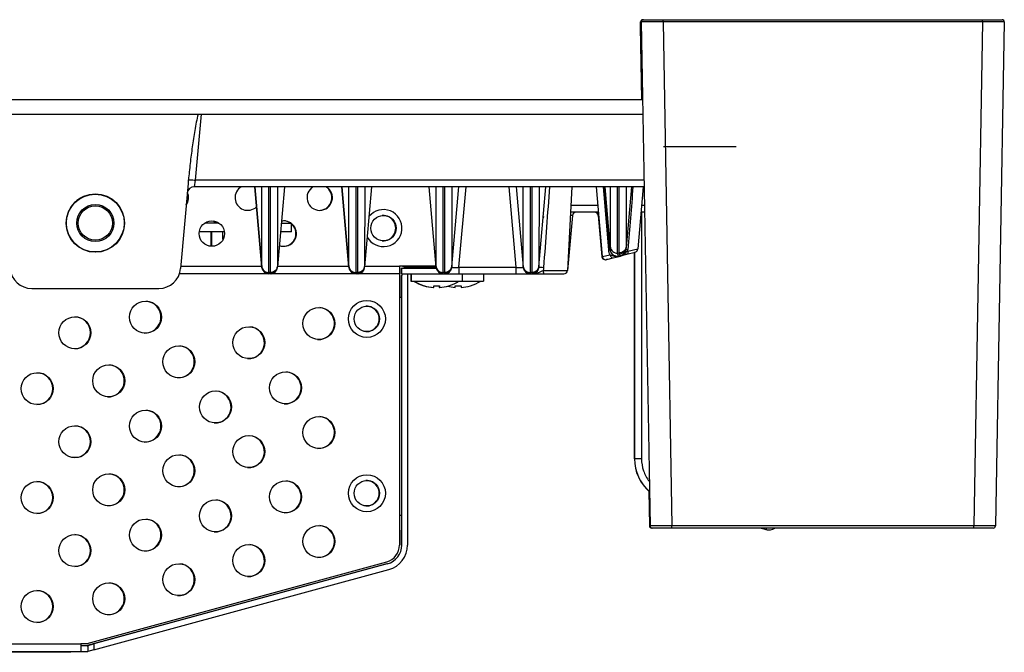
# Model space of a CAD drawing. Units: millimetres. Extents: x 0 to 2000, y 0 to 1600.
# Drawn here: x 742 to 878, y 890 to 977 of the extents above; entities that cross this region are included whole.
import ezdxf

# ---------------------------------------------------------------- set-up
doc = ezdxf.new("R2010")
doc.units = ezdxf.units.MM
doc.header["$LTSCALE"] = 110
doc.linetypes.add('PHANTOM', pattern=[0.8, 0.45, -0.05, 0.1, -0.05, 0.1, -0.05])
doc.layers.get('0').update_dxf_attribs({"linetype": 'CONTINUOUS'})
for name, color, linetype in [('3_ALL_AXES', 7, 'CONTINUOUS'), ('5_ALL_CURVES', 7, 'CONTINUOUS'), ('7_ALL_FEATURES', 7, 'CONTINUOUS')]:
    doc.layers.add(name, color=color, linetype=linetype)

msp = doc.modelspace()

# ---------------------------------------------------------------- linework, layer by layer
at = {"color": 7, "linetype": 'Continuous'}
for p, q in [((750.396, 952.295), (750.396, 952.264)), ((754.396, 952.295), (754.396, 952.265))]:
    msp.add_line(p, q, dxfattribs=at)
for centre in [(759.295, 935.85), (783.182, 934.967), (749.582, 933.702), (773.534, 932.336), (763.887, 929.705), (754.239, 927.073), (744.382, 926.002), (778.59, 926.112), (768.943, 923.481), (759.295, 920.85), (783.182, 919.967), (749.582, 918.702), (773.534, 917.336), (763.887, 914.705), (754.239, 912.073), (744.382, 911.002)]:
    msp.add_circle(centre, 2.2, dxfattribs=at)
for centre, start, end in [((759.237, 935.85), 266.71824, 85.2167), ((783.124, 934.967), 266.71824, 85.2167), ((749.525, 933.702), 270.75269, 89.24731), ((773.477, 932.336), 266.71824, 85.2167), ((763.829, 929.705), 266.71824, 85.2167), ((754.181, 927.073), 266.71824, 85.2167), ((744.325, 926.002), 270.75269, 89.24731), ((778.532, 926.112), 266.71824, 85.2167), ((768.885, 923.481), 266.71824, 85.2167), ((759.237, 920.85), 266.71824, 85.2167), ((783.124, 919.967), 266.71824, 85.2167), ((749.525, 918.702), 270.75269, 89.24731), ((773.477, 917.336), 266.71824, 85.2167), ((763.829, 914.705), 266.71824, 85.2167), ((754.181, 912.073), 266.71824, 85.2167), ((744.325, 911.002), 270.75269, 89.24731)]:
    msp.add_arc(centre, 2.2, start, end, dxfattribs=at)
at = {"layer": '3_ALL_AXES', "color": 7, "linetype": 'Continuous'}
for p, q in [((769.885, 947.602), (769.885, 946.602)), ((769.888, 946.602), (770.01, 946.602)), ((797.822, 942.702), (797.822, 942.602)), ((797.885, 942.702), (797.885, 942.602)), ((794.282, 941.802), (794.282, 904.475)), ((795.822, 941.802), (795.822, 940.802)), ((795.825, 940.802), (805.848, 940.802)), ((795.885, 941.802), (795.885, 940.802)), ((802.885, 941.802), (802.885, 940.802)), ((805.852, 941.802), (805.852, 940.802)), ((794.525, 904.475), (794.582, 904.475))]:
    msp.add_line(p, q, dxfattribs=at)
for centre, radius in [((768.436, 947.352), 1.75), ((778.59, 911.112), 2.2), ((768.943, 908.481), 2.2), ((759.295, 905.85), 2.2), ((749.582, 903.702), 2.2)]:
    msp.add_circle(centre, radius, dxfattribs=at)
for centre, radius, start, end in [((763.487, 952.302), 1.75, 324.29572, 25.68635), ((773.386, 952.302), 1.75, 120.61142, 313.2446), ((773.386, 952.302), 1.75, 56.76715, 59.38858), ((783.286, 952.302), 1.75, 120.61142, 59.38858), ((783.218, 952.302), 1.75, 275.29412, 59.38858), ((752.39, 948.802), 4, 127.21166, 135.41549), ((763.419, 952.302), 1.75, 328.54222, 19.84234), ((752.39, 948.802), 4, 142.6525, 151.89735), ((752.39, 948.802), 4, 158.94046, 168.29662), ((778.336, 947.352), 1.75, 249.69718, 100.30445), ((778.268, 947.352), 1.75, 56.25078, 84.70588), ((792, 948.102), 1.75, 266.90202, 93.09786), ((752.39, 948.802), 4, 191.70347, 201.05954), ((778.268, 947.352), 1.75, 275.29412, 50.16243), ((752.39, 948.802), 4, 208.10263, 217.34766), ((752.39, 948.802), 4, 224.58442, 227.59657), ((799.322, 945.756), 5.844, 237.9628, 253.10271), ((799.385, 945.756), 5.844, 237.9628, 253.10271), ((799.385, 945.756), 5.844, 286.89729, 302.0372), ((802.352, 945.756), 5.844, 286.89729, 302.0372), ((789.725, 935.602), 1.75, 266.5809, 93.41898), ((778.532, 911.112), 2.2, 266.71824, 85.2167), ((789.725, 911.602), 1.75, 266.5809, 93.41898), ((768.885, 908.481), 2.2, 266.71824, 85.2167), ((759.237, 905.85), 2.2, 266.71824, 85.2167), ((749.525, 903.702), 2.2, 270.75269, 89.24731), ((791.882, 904.475), 2.4, 285.25512, 360), ((791.882, 904.475), 2.7, 285.25512, 360)]:
    msp.add_arc(centre, radius, start, end, dxfattribs=at)
at = {"layer": '5_ALL_CURVES', "color": 1, "linetype": 'PHANTOM'}
for p, q in [((768.248, 963.802), (772.548, 963.802)), ((801.698, 963.802), (805.998, 963.802))]:
    msp.add_line(p, q, dxfattribs=at)
at = {"layer": '7_ALL_FEATURES', "color": 7, "linetype": 'Continuous'}
for p, q in [((827.465, 976.497), (827.464, 976.497)), ((827.464, 976.497), (827.476, 975.808)), ((827.477, 975.809), (827.465, 976.497)), ((827.555, 976.497), (828.766, 907.097)), ((827.765, 976.802), (877.244, 976.802)), ((827.765, 976.778), (827.765, 976.802)), ((830.555, 976.497), (830.555, 976.802)), ((874.545, 976.497), (830.555, 976.497)), ((830.555, 976.497), (831.766, 907.097)), ((874.545, 976.497), (873.334, 907.097)), ((874.545, 976.497), (874.545, 976.802)), ((877.544, 976.497), (876.333, 907.097)), ((827.652, 965.802), (827.477, 975.809)), ((674.361, 965.802), (827.741, 965.802)), ((521.023, 963.802), (827.776, 963.802)), ((766.198, 954.715), (766.993, 963.802)), ((840.647, 959.302), (830.622, 959.302)), ((766.038, 953.802), (766.198, 954.715)), ((827.934, 954.715), (766.198, 954.715)), ((765.161, 954.239), (764.137, 942.541)), ((827.95, 953.802), (766.038, 953.802)), ((774.338, 953.802), (775.308, 942.715)), ((775.309, 942.715), (774.339, 953.802)), ((775.304, 942.843), (775.311, 953.802)), ((776.3, 941.993), (776.307, 953.802)), ((776.485, 953.802), (776.478, 941.993)), ((777.481, 953.802), (777.473, 942.843)), ((778.439, 953.802), (777.475, 942.791)), ((786.338, 953.802), (787.308, 942.715)), ((787.309, 942.715), (786.339, 953.802)), ((787.304, 942.843), (787.311, 953.802)), ((788.3, 941.993), (788.307, 953.802)), ((788.485, 953.802), (788.478, 941.993)), ((789.481, 953.802), (789.473, 942.843)), ((790.439, 953.802), (789.475, 942.791)), ((799.308, 942.715), (798.338, 953.802)), ((799.309, 942.715), (798.339, 953.802)), ((799.304, 942.843), (799.311, 953.802)), ((800.3, 941.993), (800.307, 953.802)), ((800.485, 953.802), (800.478, 941.993)), ((801.481, 953.802), (801.473, 942.843)), ((801.474, 942.782), (802.392, 953.276)), ((802.425, 953.65), (802.438, 953.802)), ((802.464, 942.715), (803.435, 953.802)), ((809.342, 953.802), (810.312, 942.715)), ((810.339, 953.802), (810.352, 953.65)), ((810.385, 953.276), (811.309, 942.715)), ((811.304, 942.843), (811.311, 953.802)), ((812.3, 941.993), (812.307, 953.802)), ((812.485, 953.802), (812.478, 941.993)), ((813.481, 953.802), (813.473, 942.843)), ((813.474, 942.782), (814.439, 953.802)), ((818.016, 953.802), (817.412, 942.276)), ((821.347, 953.802), (822.187, 944.205)), ((822.515, 953.802), (822.742, 951.215)), ((822.519, 953.802), (823.279, 945.124)), ((823.282, 945.099), (822.521, 953.802)), ((822.525, 953.802), (823.285, 945.121)), ((823.306, 945.496), (823.311, 953.802)), ((824.301, 944.647), (824.307, 953.802)), ((824.485, 953.802), (824.48, 944.694)), ((825.481, 953.802), (825.475, 945.543)), ((826.209, 953.802), (825.476, 945.425)), ((827.822, 953.802), (827.073, 945.232)), ((749.975, 951.986), (749.97, 951.986)), ((821.654, 950.302), (817.832, 950.302)), ((821.574, 951.215), (817.88, 951.215)), ((821.617, 950.302), (822.15, 944.205)), ((821.629, 950.302), (822.163, 944.205)), ((822.891, 949.44), (822.735, 951.215)), ((822.742, 951.215), (822.901, 949.389)), ((828.011, 950.302), (827.516, 950.302)), ((827.996, 951.215), (827.596, 951.215)), ((827.597, 950.302), (827.597, 916.324)), ((818.083, 949.846), (817.419, 942.259)), ((818.083, 949.846), (817.808, 949.846)), ((821.628, 949.912), (822.127, 944.205)), ((821.669, 949.846), (821.642, 949.846)), ((821.642, 949.846), (822.135, 944.205)), ((822.901, 949.389), (822.896, 949.389)), ((770.163, 947.602), (766.71, 947.602)), ((769.405, 948.802), (767.468, 948.802)), ((768.308, 947.602), (768.308, 945.61)), ((768.37, 947.602), (768.37, 945.61)), ((779.386, 947.602), (777.895, 947.602)), ((778, 948.802), (779.305, 948.802)), ((779.386, 947.602), (779.386, 948.752)), ((823.282, 945.099), (823.286, 945.099)), ((825.476, 945.425), (825.451, 945.145)), ((825.476, 945.435), (825.476, 945.425)), ((825.689, 944.939), (827.073, 945.232)), ((825.689, 944.939), (827.073, 945.232)), ((826.79, 944.837), (826.888, 944.908)), ((822.127, 944.205), (822.15, 944.21)), ((822.127, 944.205), (822.145, 944.11)), ((822.135, 944.205), (822.162, 944.21)), ((822.135, 944.205), (822.153, 944.11)), ((822.15, 944.205), (822.181, 944.211)), ((822.15, 944.205), (822.168, 944.11)), ((822.163, 944.205), (822.194, 944.211)), ((822.163, 944.205), (822.181, 944.11)), ((822.187, 944.205), (823.277, 944.432)), ((822.625, 943.748), (822.643, 943.751)), ((822.634, 943.748), (822.761, 943.765)), ((822.649, 943.748), (822.776, 943.765)), ((822.655, 943.752), (822.753, 943.765)), ((822.661, 943.748), (822.789, 943.765)), ((822.779, 943.772), (822.753, 943.765)), ((822.788, 943.772), (822.761, 943.765)), ((822.803, 943.772), (822.776, 943.765)), ((822.892, 943.792), (822.789, 943.765)), ((822.813, 943.765), (823.674, 943.992)), ((823.674, 943.992), (824.528, 944.218)), ((824.301, 944.647), (824.48, 944.694)), ((824.538, 944.219), (824.71, 944.265)), ((824.721, 944.269), (825.593, 944.5)), ((825.541, 944.5), (824.867, 944.322)), ((824.868, 944.321), (825.542, 944.5)), ((824.868, 944.324), (825.533, 944.5)), ((825.532, 944.5), (824.869, 944.324)), ((825.556, 944.5), (824.883, 944.322)), ((824.884, 944.322), (825.557, 944.5)), ((825.568, 944.5), (824.895, 944.322)), ((824.897, 944.322), (825.569, 944.5)), ((825.593, 944.5), (826.702, 944.793)), ((826.625, 920.319), (826.624, 944.772)), ((826.649, 944.779), (826.649, 916.324)), ((826.678, 944.793), (826.79, 944.837)), ((775.309, 942.802), (764.16, 942.802)), ((775.308, 942.715), (775.309, 942.715)), ((777.472, 942.751), (777.468, 942.715)), ((787.309, 942.802), (777.475, 942.802)), ((787.308, 942.715), (787.309, 942.715)), ((789.472, 942.751), (789.468, 942.715)), ((794.287, 942.802), (789.475, 942.802)), ((794.287, 942.902), (799.292, 942.902)), ((794.287, 942.902), (794.287, 941.802)), ((794.524, 942.602), (799.331, 942.602)), ((794.524, 942.602), (794.524, 941.802)), ((794.587, 941.802), (794.587, 942.602)), ((795.284, 942.702), (795.238, 942.702)), ((799.309, 942.702), (795.301, 942.702)), ((799.308, 942.715), (799.309, 942.715)), ((801.472, 942.751), (801.468, 942.715)), ((802.464, 942.715), (810.312, 942.715)), ((802.464, 942.715), (802.464, 941.802)), ((810.312, 942.715), (810.312, 941.802)), ((813.472, 942.751), (813.468, 942.715)), ((814.034, 942.276), (817.412, 942.276)), ((817.408, 942.259), (817.419, 942.259)), ((776.304, 941.802), (763.968, 941.802)), ((776.305, 941.802), (776.299, 941.909)), ((776.478, 941.993), (776.3, 941.993)), ((788.304, 941.802), (776.305, 941.802)), ((776.479, 941.909), (776.472, 941.802)), ((788.305, 941.802), (788.299, 941.909)), ((788.478, 941.993), (788.3, 941.993)), ((794.287, 941.802), (788.305, 941.802)), ((788.479, 941.909), (788.472, 941.802)), ((794.525, 941.602), (794.582, 941.602)), ((794.525, 941.602), (794.525, 938.602)), ((794.582, 904.475), (794.582, 941.602)), ((794.587, 941.802), (816.912, 941.802)), ((795.382, 941.802), (795.382, 904.475)), ((800.305, 941.802), (800.299, 941.909)), ((800.478, 941.993), (800.3, 941.993)), ((800.479, 941.909), (800.472, 941.802)), ((812.305, 941.802), (812.299, 941.909)), ((812.478, 941.993), (812.3, 941.993)), ((812.479, 941.909), (812.472, 941.802)), ((743.647, 939.802), (761.149, 939.802)), ((797.623, 940.164), (797.63, 940.177)), ((797.687, 940.164), (797.694, 940.177)), ((798.985, 939.94), (798.985, 940.177)), ((799.722, 940.173), (799.722, 939.94)), ((799.785, 940.177), (799.785, 939.94)), ((801.077, 940.177), (801.084, 940.164)), ((801.952, 939.94), (801.952, 940.177)), ((802.752, 940.177), (802.752, 939.94)), ((804.043, 940.177), (804.05, 940.164)), ((794.282, 938.602), (794.582, 938.602)), ((826.621, 916.324), (826.621, 922.555)), ((826.644, 920.319), (826.625, 920.319)), ((827.597, 916.324), (826.621, 916.324)), ((828.593, 911.892), (828.676, 907.097)), ((794.282, 908.602), (794.582, 908.602)), ((873.334, 907.097), (831.766, 907.097)), ((831.766, 906.802), (831.766, 907.097)), ((873.334, 906.802), (873.334, 907.097)), ((794.525, 906.502), (794.525, 904.475)), ((828.976, 906.826), (828.976, 906.802)), ((876.033, 906.802), (828.976, 906.802)), ((844.086, 906.802), (844.736, 906.616)), ((792.535, 901.871), (751.271, 890.617)), ((751.275, 890.913), (792.514, 902.16)), ((792.593, 901.871), (752.182, 890.85)), ((752.182, 890.02), (792.803, 901.099)), ((750.382, 890.802), (598.382, 890.802)), ((750.382, 890.913), (751.275, 890.913)), ((750.382, 890.913), (750.382, 889.802)), ((751.382, 890.631), (752.182, 890.85)), ((752.182, 890.85), (752.182, 890.02)), ((597.382, 889.802), (751.382, 889.802)), ((749.028, 889.702), (721.982, 889.702)), ((748.028, 889.702), (748.028, 889.802)), ((749.028, 889.702), (749.028, 889.802)), ((751.275, 890.602), (750.382, 890.602)), ((751.275, 890.602), (751.382, 890.631)), ((751.382, 890.631), (751.382, 889.802)), ((752.182, 890.02), (751.382, 889.802))]:
    msp.add_line(p, q, dxfattribs=at)
for points in [[(826.702, 944.793), (826.814, 944.837), (826.912, 944.908), (826.991, 944.999), (827.045, 945.107), (827.073, 945.232)], [(822.145, 944.11), (822.196, 943.992), (822.276, 943.891), (822.378, 943.813), (822.498, 943.765), (822.625, 943.748)], [(822.153, 944.11), (822.204, 943.992), (822.284, 943.891), (822.387, 943.813), (822.506, 943.765), (822.634, 943.748)], [(822.168, 944.11), (822.219, 943.992), (822.299, 943.891), (822.402, 943.813), (822.521, 943.765), (822.649, 943.748)], [(822.181, 944.11), (822.232, 943.992), (822.312, 943.891), (822.414, 943.813), (822.534, 943.765), (822.661, 943.748)], [(822.187, 944.205), (822.205, 944.11), (822.256, 943.992), (822.336, 943.891), (822.438, 943.813), (822.558, 943.765), (822.685, 943.748), (822.813, 943.765)]]:
    msp.add_lwpolyline(points, dxfattribs=at)
for centre, radius in [((752.398, 948.802), 4.025), ((752.396, 948.802), 4), ((752.396, 948.802), 3.984), ((752.397, 948.802), 2.552), ((752.397, 948.802), 2.368), ((792.067, 948.102), 1.75), ((789.782, 935.602), 2.55), ((789.782, 935.602), 1.75), ((789.782, 911.602), 2.55), ((789.782, 911.602), 1.75), ((783.182, 904.967), 2.2), ((773.534, 902.336), 2.2), ((763.887, 899.705), 2.2), ((754.239, 897.073), 2.2), ((744.382, 896.002), 2.2)]:
    msp.add_circle(centre, radius, dxfattribs=at)
for centre, radius, start, end in [((827.765, 976.502), 0.3, 90, 181), ((827.854, 976.502), 0.3, 90, 181), ((877.234, 976.502), 0.3, 88.02783, 90), ((877.244, 976.502), 0.3, 359, 90), ((877.234, 976.502), 0.3, 29.33333, 59.66667), ((766.038, 952.802), 1, 90, 175), ((3050.567, 784.391), 2242.047, 175.666554, 175.951093), ((-3317.834, 606.286), 4154.757, 4.677559, 4.797989), ((3834.891, 705.276), 3018.719, 175.277585, 175.442446), ((752.391, 948.802), 4, 119.97557, 127.24373), ((792.067, 948.102), 2.55, 208.63049, 141.36954), ((818.581, 949.802), 0.5, 90, 175), ((821.144, 949.802), 0.5, 5, 90), ((769.301, 949.802), 1, 225.35928, 270), ((777.469, 949.802), 1, 303.27333, 314.5855), ((815.034, 949.302), 1, 155.87429, 167.32123), ((815.038, 949.302), 1, 162.17238, 168.24806), ((815.04, 949.302), 1, 160.35762, 163.10178), ((824.862, 945.244), 1.782, 184.66957, 185.48226), ((824.278, 945.186), 1, 184.9997, 271.01489), ((824.283, 945.186), 1, 185, 284.8013), ((824.455, 945.232), 1, 284.8013, 355), ((824.39, 945.232), 1, 294.05494, 354.99989), ((824.414, 945.232), 1, 294.06244, 344.97445), ((824.427, 945.232), 1, 294.04355, 344.96827), ((824.399, 945.232), 1, 300.02454, 354.99985), ((824.451, 945.232), 1, 314.98289, 354.99989), ((824.449, 945.232), 1, 316.69624, 351.71921), ((824.389, 945.232), 1, 347.55531, 351.71765), ((824.398, 945.232), 1, 346.42999, 355.0001), ((824.425, 945.232), 1, 351.71921, 355.00015), ((832.087, 945.535), 6.611, 179.92665, 180.86986), ((823.931, 945.287), 1.792, 348.81783, 355.44979), ((743.647, 942.802), 3, 185, 270), ((761.149, 942.802), 3, 270, 355), ((773.99, 942.83), 1.314, 357.90493, 359.1078), ((773.194, 942.843), 2.11, 359.09002, 359.99637), ((776.177, 942.93), 0.878, 185.70956, 189.57906), ((776.304, 942.802), 1, 185, 270), ((776.305, 942.802), 1, 185, 270), ((776.189, 942.932), 0.889, 189.58823, 198.53885), ((776.472, 942.802), 1, 270, 355), ((776.472, 942.802), 1, 282.10583, 355), ((776.589, 942.932), 0.889, 341.47035, 350.99495), ((776.601, 942.93), 0.877, 351.00784, 354.3019), ((785.99, 942.83), 1.314, 357.90493, 359.1078), ((785.194, 942.843), 2.11, 359.09002, 359.99637), ((788.177, 942.93), 0.878, 185.70956, 189.57906), ((788.304, 942.802), 1, 185, 270), ((788.305, 942.802), 1, 185, 270), ((788.189, 942.932), 0.889, 189.58823, 198.53885), ((788.472, 942.802), 1, 270, 355), ((788.472, 942.802), 1, 282.10583, 355), ((788.589, 942.932), 0.889, 341.47035, 350.99495), ((788.601, 942.93), 0.877, 351.00784, 354.3019), ((795.238, 943.702), 1, 233.18078, 270), ((795.301, 943.702), 1, 233.18078, 270), ((797.99, 942.83), 1.314, 357.90493, 359.1078), ((797.194, 942.843), 2.11, 359.09002, 359.99637), ((800.177, 942.93), 0.878, 185.70956, 189.57906), ((800.305, 942.802), 1, 185, 270), ((800.189, 942.932), 0.889, 189.58823, 198.53885), ((800.472, 942.802), 1, 270, 355), ((800.589, 942.932), 0.889, 341.4705, 350.42033), ((800.545, 942.872), 0.933, 344.92205, 354.45054), ((800.6, 942.93), 0.878, 350.42945, 354.30068), ((812.236, 942.872), 0.937, 185.0133, 194.96339), ((809.989, 942.83), 1.315, 357.90532, 359.10924), ((809.193, 942.843), 2.111, 359.09128, 359.99621), ((812.177, 942.93), 0.878, 185.70956, 189.57904), ((812.305, 942.802), 1, 185, 270), ((812.189, 942.932), 0.889, 189.58821, 198.53885), ((812.471, 942.802), 1, 269.98927, 352.59396), ((812.472, 942.802), 1, 270, 355), ((812.405, 942.802), 1, 278.31682, 345.80604), ((812.421, 942.802), 1, 278.32973, 345.80767), ((812.43, 942.802), 1, 278.32973, 345.80767), ((812.439, 942.802), 1, 278.98655, 345.81023), ((812.446, 942.802), 1, 278.91457, 344.45388), ((812.447, 942.802), 1, 279.41364, 345.81023), ((812.463, 942.802), 1, 289.51509, 355.00051), ((812.462, 942.802), 1, 300.26452, 344.39216), ((812.402, 942.802), 1, 317.60304, 320.04204), ((812.589, 942.932), 0.889, 341.4705, 350.42033), ((812.6, 942.93), 0.878, 350.42945, 354.30068), ((816.912, 942.302), 0.5, 270, 357), ((816.921, 942.302), 0.5, 270, 355), ((795.582, 941.602), 1, 168.75, 180), ((799.322, 945.756), 5.83, 253.13406, 266.06592), ((799.385, 945.756), 5.83, 253.13406, 266.06592), ((799.386, 946.734), 6.57, 266.50952, 273.49053), ((799.322, 945.756), 5.83, 273.93408, 274.51999), ((799.385, 945.756), 5.83, 273.93408, 286.86594), ((802.352, 945.756), 5.83, 255.28417, 266.06592), ((802.352, 946.734), 6.57, 266.50952, 273.49053), ((802.352, 945.756), 5.83, 273.93408, 286.86594), ((828.125, 920.319), 1.5, 172.16302, 180), ((832.621, 916.324), 6, 180, 228.88815), ((832.649, 916.324), 6, 180, 228.51783), ((783.124, 904.967), 2.2, 266.71824, 85.2167), ((828.976, 907.102), 0.3, 181, 270), ((829.066, 907.102), 0.3, 181, 270), ((876.023, 907.102), 0.3, 270, 359), ((876.033, 907.102), 0.3, 270, 359), ((845.12, 908.058), 1.5, 255.08519, 268.73361), ((845.149, 908.058), 1.5, 253.99982, 302.82091), ((773.477, 902.336), 2.2, 266.71824, 85.2167), ((791.882, 904.475), 3.5, 285.25512, 360), ((763.829, 899.705), 2.2, 266.71824, 85.2167), ((754.181, 897.073), 2.2, 266.71824, 85.2167), ((744.325, 896.002), 2.2, 270.75269, 89.24731)]:
    msp.add_arc(centre, radius, start, end, dxfattribs=at)
for points, knots in [([(830.555, 976.497), (830.36, 976.497), (829.977, 976.496), (829.421, 976.495), (828.909, 976.495), (828.519, 976.495), (828.243, 976.495), (828.068, 976.495), (827.918, 976.495), (827.792, 976.495), (827.694, 976.496), (827.628, 976.496), (827.59, 976.497), (827.571, 976.495), (827.562, 976.498), (827.555, 976.496), (827.555, 976.497)], [0, 0, 0, 0, 0.1951826, 0.3828945, 0.5557884, 0.7072836, 0.7731445, 0.8315574, 0.8819626, 0.9238823, 0.9569175, 0.9807527, 0.9891459, 0.9951584, 0.9987792, 1, 1, 1, 1]), ([(877.464, 976.496), (877.334, 976.495), (876.361, 976.494), (875.389, 976.495), (874.545, 976.497)], [0, 0, 0, 0, 0.1332089, 1, 1, 1, 1]), ([(877.544, 976.497), (877.544, 976.495), (877.533, 976.499), (877.522, 976.495), (877.495, 976.497), (877.476, 976.496), (877.464, 976.496)], [0, 0, 0, 0, 0.0627336, 0.2508417, 0.5635419, 1, 1, 1, 1]), ([(827.477, 975.809), (827.477, 975.811), (827.488, 975.809), (827.5, 975.813), (827.528, 975.813), (827.547, 975.814), (827.559, 975.814)], [0, 0, 0, 0, 0.0672156, 0.2610898, 0.5752709, 1, 1, 1, 1]), ([(766.557, 963.802), (766.458, 963.432), (766.292, 962.685), (766.013, 961.179), (765.727, 959.287), (765.442, 957.008), (765.282, 955.485), (765.208, 954.723)], [0, 0, 0, 0, 0.1250016, 0.2500074, 0.5000008, 0.7499994, 1, 1, 1, 1]), ([(765.208, 954.723), (765.219, 954.731), (765.255, 954.738), (765.322, 954.747), (765.419, 954.75), (765.595, 954.751), (765.858, 954.741), (766.08, 954.725), (766.198, 954.715)], [0, 0, 0, 0, 0.0384947, 0.1074244, 0.205578, 0.3300193, 0.6409961, 1, 1, 1, 1]), ([(823.191, 945.104), (823.183, 945.103), (823.148, 945.102), (823.113, 945.101), (823.085, 945.099)], [0, 0, 0, 0, 0.2198693, 1, 1, 1, 1]), ([(823.282, 945.099), (823.282, 945.101), (823.27, 945.102), (823.245, 945.105), (823.213, 945.104), (823.191, 945.104)], [0, 0, 0, 0, 0.0730011, 0.2647271, 1, 1, 1, 1]), ([(824.476, 944.233), (824.34, 944.206), (824.052, 944.21), (823.663, 944.39), (823.38, 944.712), (823.296, 944.986), (823.284, 945.124)], [0, 0, 0, 0, 0.250384, 0.5006539, 0.7505285, 1, 1, 1, 1]), ([(823.285, 945.121), (823.286, 945.126), (823.291, 945.149), (823.294, 945.173), (823.296, 945.193)], [0, 0, 0, 0, 0.1944872, 1, 1, 1, 1]), ([(823.296, 945.193), (823.298, 945.212), (823.305, 945.313), (823.306, 945.414), (823.306, 945.496)], [0, 0, 0, 0, 0.1882068, 1, 1, 1, 1]), ([(823.306, 945.496), (823.317, 945.382), (823.388, 945.152), (823.69, 944.779), (824.063, 944.647), (824.301, 944.647)], [0, 0, 0, 0, 0.244392, 0.4936402, 1, 1, 1, 1]), ([(825.475, 945.543), (825.464, 945.429), (825.393, 945.199), (825.091, 944.826), (824.718, 944.694), (824.48, 944.694)], [0, 0, 0, 0, 0.2443952, 0.4936373, 1, 1, 1, 1]), ([(824.522, 944.563), (824.755, 944.572), (825.223, 944.75), (825.455, 945.201), (825.476, 945.425)], [0, 0, 0, 0, 0.5076715, 1, 1, 1, 1]), ([(824.909, 944.338), (825.057, 944.407), (825.253, 944.56), (825.487, 944.79), (825.619, 944.892), (825.689, 944.939)], [0, 0, 0, 0, 0.4968156, 0.7419033, 1, 1, 1, 1]), ([(825.448, 945.146), (825.455, 945.151), (825.484, 945.15), (825.538, 945.153), (825.62, 945.15), (825.682, 945.147), (825.717, 945.145)], [0, 0, 0, 0, 0.0944985, 0.3020057, 0.6104964, 1, 1, 1, 1]), ([(825.689, 944.939), (825.698, 944.886), (825.708, 944.785), (825.701, 944.635), (825.649, 944.514), (825.593, 944.5)], [0, 0, 0, 0, 0.3411393, 0.6314944, 1, 1, 1, 1]), ([(823.277, 944.432), (823.477, 944.407), (823.755, 944.242), (824.182, 944.162), (824.412, 944.188), (824.526, 944.217)], [0, 0, 0, 0, 0.4704488, 0.72553, 1, 1, 1, 1]), ([(823.277, 944.432), (823.292, 944.367), (823.35, 944.184), (823.541, 943.957), (823.674, 943.992)], [0, 0, 0, 0, 0.3252487, 1, 1, 1, 1]), ([(824.476, 944.233), (824.437, 944.271), (824.376, 944.414), (824.329, 944.555), (824.301, 944.647)], [0, 0, 0, 0, 0.3597502, 1, 1, 1, 1]), ([(824.538, 944.219), (824.523, 944.216), (824.5, 944.219), (824.481, 944.23), (824.476, 944.233)], [0, 0, 0, 0, 0.7151986, 1, 1, 1, 1]), ([(824.48, 944.694), (824.483, 944.683), (824.496, 944.639), (824.511, 944.595), (824.522, 944.563)], [0, 0, 0, 0, 0.2646599, 1, 1, 1, 1]), ([(824.522, 944.563), (824.527, 944.546), (824.544, 944.487), (824.563, 944.428), (824.581, 944.388)], [0, 0, 0, 0, 0.2841382, 1, 1, 1, 1]), ([(824.581, 944.388), (824.586, 944.377), (824.603, 944.342), (824.624, 944.307), (824.644, 944.288)], [0, 0, 0, 0, 0.2998241, 1, 1, 1, 1]), ([(824.644, 944.288), (824.649, 944.283), (824.667, 944.267), (824.694, 944.261), (824.71, 944.265)], [0, 0, 0, 0, 0.2910696, 1, 1, 1, 1]), ([(776.299, 941.909), (776.058, 941.909), (775.563, 942.083), (775.323, 942.556), (775.302, 942.791)], [0, 0, 0, 0, 0.5060123, 1, 1, 1, 1]), ([(775.346, 942.649), (775.409, 942.461), (775.677, 942.114), (776.093, 941.993), (776.3, 941.993)], [0, 0, 0, 0, 0.4908601, 1, 1, 1, 1]), ([(777.432, 942.649), (777.369, 942.461), (777.1, 942.114), (776.684, 941.993), (776.478, 941.993)], [0, 0, 0, 0, 0.490851, 1, 1, 1, 1]), ([(776.479, 941.909), (776.718, 941.908), (777.21, 942.081), (777.452, 942.549), (777.474, 942.782)], [0, 0, 0, 0, 0.5061844, 1, 1, 1, 1]), ([(788.299, 941.909), (788.058, 941.909), (787.563, 942.083), (787.323, 942.556), (787.302, 942.791)], [0, 0, 0, 0, 0.5060123, 1, 1, 1, 1]), ([(787.346, 942.649), (787.409, 942.461), (787.677, 942.114), (788.093, 941.993), (788.3, 941.993)], [0, 0, 0, 0, 0.4908601, 1, 1, 1, 1]), ([(789.432, 942.649), (789.369, 942.461), (789.1, 942.114), (788.684, 941.993), (788.478, 941.993)], [0, 0, 0, 0, 0.490851, 1, 1, 1, 1]), ([(788.479, 941.909), (788.718, 941.908), (789.21, 942.081), (789.452, 942.549), (789.474, 942.782)], [0, 0, 0, 0, 0.5061844, 1, 1, 1, 1]), ([(800.299, 941.909), (800.058, 941.909), (799.563, 942.083), (799.323, 942.556), (799.302, 942.791)], [0, 0, 0, 0, 0.5060123, 1, 1, 1, 1]), ([(799.346, 942.649), (799.409, 942.461), (799.677, 942.114), (800.093, 941.993), (800.3, 941.993)], [0, 0, 0, 0, 0.4908601, 1, 1, 1, 1]), ([(801.432, 942.649), (801.369, 942.461), (801.1, 942.114), (800.684, 941.993), (800.478, 941.993)], [0, 0, 0, 0, 0.490851, 1, 1, 1, 1]), ([(800.479, 941.909), (800.693, 941.908), (801.131, 942.045), (801.392, 942.426), (801.447, 942.629)], [0, 0, 0, 0, 0.5053974, 1, 1, 1, 1]), ([(801.468, 942.715), (801.467, 942.705), (801.517, 942.69), (801.545, 942.688), (801.572, 942.686)], [0, 0, 0, 0, 0.2789836, 1, 1, 1, 1]), ([(801.651, 942.681), (801.704, 942.679), (801.975, 942.679), (802.247, 942.696), (802.464, 942.715)], [0, 0, 0, 0, 0.1958076, 1, 1, 1, 1]), ([(810.312, 942.715), (810.476, 942.701), (810.762, 942.683), (811.049, 942.676), (811.171, 942.683)], [0, 0, 0, 0, 0.5752695, 1, 1, 1, 1]), ([(811.171, 942.683), (811.205, 942.685), (811.241, 942.688), (811.31, 942.702), (811.309, 942.715)], [0, 0, 0, 0, 0.7275941, 1, 1, 1, 1]), ([(812.299, 941.909), (812.084, 941.908), (811.646, 942.046), (811.385, 942.427), (811.33, 942.63)], [0, 0, 0, 0, 0.5053987, 1, 1, 1, 1]), ([(811.346, 942.649), (811.409, 942.461), (811.677, 942.114), (812.093, 941.993), (812.3, 941.993)], [0, 0, 0, 0, 0.4908601, 1, 1, 1, 1]), ([(812.471, 941.802), (812.728, 941.802), (813.142, 941.841), (813.631, 942.1), (813.896, 942.227), (814.034, 942.276)], [0, 0, 0, 0, 0.4668436, 0.7325132, 1, 1, 1, 1]), ([(813.432, 942.649), (813.369, 942.461), (813.1, 942.114), (812.684, 941.993), (812.478, 941.993)], [0, 0, 0, 0, 0.490851, 1, 1, 1, 1]), ([(812.479, 941.909), (812.718, 941.908), (813.21, 942.081), (813.452, 942.549), (813.474, 942.782)], [0, 0, 0, 0, 0.5061842, 1, 1, 1, 1]), ([(813.467, 942.715), (813.468, 942.722), (813.502, 942.726), (813.521, 942.729), (813.539, 942.73)], [0, 0, 0, 0, 0.281855, 1, 1, 1, 1]), ([(813.539, 942.73), (813.545, 942.73), (813.572, 942.731), (813.6, 942.731), (813.622, 942.731)], [0, 0, 0, 0, 0.2182838, 1, 1, 1, 1]), ([(813.622, 942.731), (813.658, 942.731), (813.823, 942.726), (813.988, 942.712), (814.116, 942.698)], [0, 0, 0, 0, 0.2167514, 1, 1, 1, 1]), ([(814.034, 942.276), (814.036, 942.163), (814.056, 942.008), (814.123, 941.846), (814.179, 941.802), (814.203, 941.802)], [0, 0, 0, 0, 0.6455778, 0.8635544, 1, 1, 1, 1]), ([(776.299, 941.909), (776.299, 941.915), (776.3, 941.943), (776.3, 941.972), (776.3, 941.993)], [0, 0, 0, 0, 0.2233576, 1, 1, 1, 1]), ([(776.478, 941.993), (776.478, 941.986), (776.478, 941.957), (776.478, 941.929), (776.479, 941.909)], [0, 0, 0, 0, 0.2765077, 1, 1, 1, 1]), ([(788.299, 941.909), (788.299, 941.915), (788.3, 941.943), (788.3, 941.972), (788.3, 941.993)], [0, 0, 0, 0, 0.2233576, 1, 1, 1, 1]), ([(788.478, 941.993), (788.478, 941.986), (788.478, 941.957), (788.478, 941.929), (788.479, 941.909)], [0, 0, 0, 0, 0.2765077, 1, 1, 1, 1]), ([(800.299, 941.909), (800.299, 941.915), (800.3, 941.943), (800.3, 941.972), (800.3, 941.993)], [0, 0, 0, 0, 0.2233576, 1, 1, 1, 1]), ([(800.478, 941.993), (800.478, 941.986), (800.478, 941.957), (800.478, 941.929), (800.479, 941.909)], [0, 0, 0, 0, 0.2765077, 1, 1, 1, 1]), ([(812.299, 941.909), (812.299, 941.915), (812.3, 941.943), (812.3, 941.972), (812.3, 941.993)], [0, 0, 0, 0, 0.2233585, 1, 1, 1, 1]), ([(812.478, 941.993), (812.478, 941.986), (812.478, 941.957), (812.478, 941.929), (812.479, 941.909)], [0, 0, 0, 0, 0.2765077, 1, 1, 1, 1]), ([(827.597, 916.324), (827.597, 915.774), (827.78, 914.668), (828.316, 913.682), (828.653, 913.249)], [0, 0, 0, 0, 0.5000677, 1, 1, 1, 1]), ([(828.746, 907.783), (828.735, 907.783), (828.715, 907.783), (828.688, 907.782), (828.676, 907.785), (828.664, 907.783), (828.664, 907.785)], [0, 0, 0, 0, 0.4247477, 0.7389226, 0.9327871, 1, 1, 1, 1]), ([(831.766, 907.097), (831.571, 907.097), (831.188, 907.096), (830.633, 907.095), (830.121, 907.095), (829.73, 907.095), (829.455, 907.095), (829.28, 907.095), (829.129, 907.095), (829.003, 907.095), (828.905, 907.096), (828.839, 907.096), (828.801, 907.097), (828.782, 907.095), (828.773, 907.098), (828.766, 907.096), (828.766, 907.097)], [0, 0, 0, 0, 0.1950589, 0.3826817, 0.5555355, 0.7070781, 0.7729808, 0.8314279, 0.8818649, 0.9238137, 0.956873, 0.980729, 0.9891257, 0.9951458, 0.9987749, 1, 1, 1, 1]), ([(876.333, 907.097), (876.333, 907.096), (876.325, 907.098), (876.317, 907.095), (876.297, 907.097), (876.26, 907.096), (876.194, 907.096), (876.096, 907.095), (875.97, 907.095), (875.819, 907.095), (875.645, 907.095), (875.369, 907.095), (874.979, 907.095), (874.467, 907.095), (873.911, 907.096), (873.529, 907.097), (873.334, 907.097)], [0, 0, 0, 0, 0.0012025, 0.00481, 0.0108104, 0.0191901, 0.0430241, 0.0760783, 0.118029, 0.1684876, 0.2269476, 0.2928673, 0.4444192, 0.6172634, 0.8048683, 1, 1, 1, 1]), ([(844.742, 906.715), (844.737, 906.691), (844.732, 906.659), (844.731, 906.628), (844.733, 906.617), (844.736, 906.616)], [0, 0, 0, 0, 0.7270548, 0.9176604, 1, 1, 1, 1]), ([(844.758, 906.799), (844.756, 906.791), (844.751, 906.763), (844.745, 906.736), (844.742, 906.715)], [0, 0, 0, 0, 0.2764251, 1, 1, 1, 1])]:
    msp.add_open_spline(points, degree=3, knots=knots, dxfattribs=at)
for points in [[(765.208, 954.723), (765.193, 954.562), (765.175, 954.4), (765.161, 954.239)], [(802.392, 953.276), (802.403, 953.4), (802.415, 953.525), (802.425, 953.65)], [(810.352, 953.65), (810.363, 953.525), (810.374, 953.4), (810.385, 953.276)], [(823.277, 944.432), (823.173, 944.629), (823.109, 944.852), (823.088, 945.074)], [(777.473, 942.843), (777.473, 942.822), (777.474, 942.802), (777.474, 942.782)], [(789.473, 942.843), (789.473, 942.822), (789.474, 942.802), (789.474, 942.782)], [(801.473, 942.843), (801.473, 942.822), (801.474, 942.802), (801.474, 942.782)], [(801.572, 942.686), (801.598, 942.683), (801.624, 942.682), (801.651, 942.681)], [(813.473, 942.843), (813.473, 942.822), (813.474, 942.802), (813.474, 942.782)], [(814.116, 942.698), (814.106, 942.555), (814.079, 942.412), (814.034, 942.276)]]:
    msp.add_open_spline(points, degree=3, dxfattribs=at)

doc.saveas('drawing.dxf')
